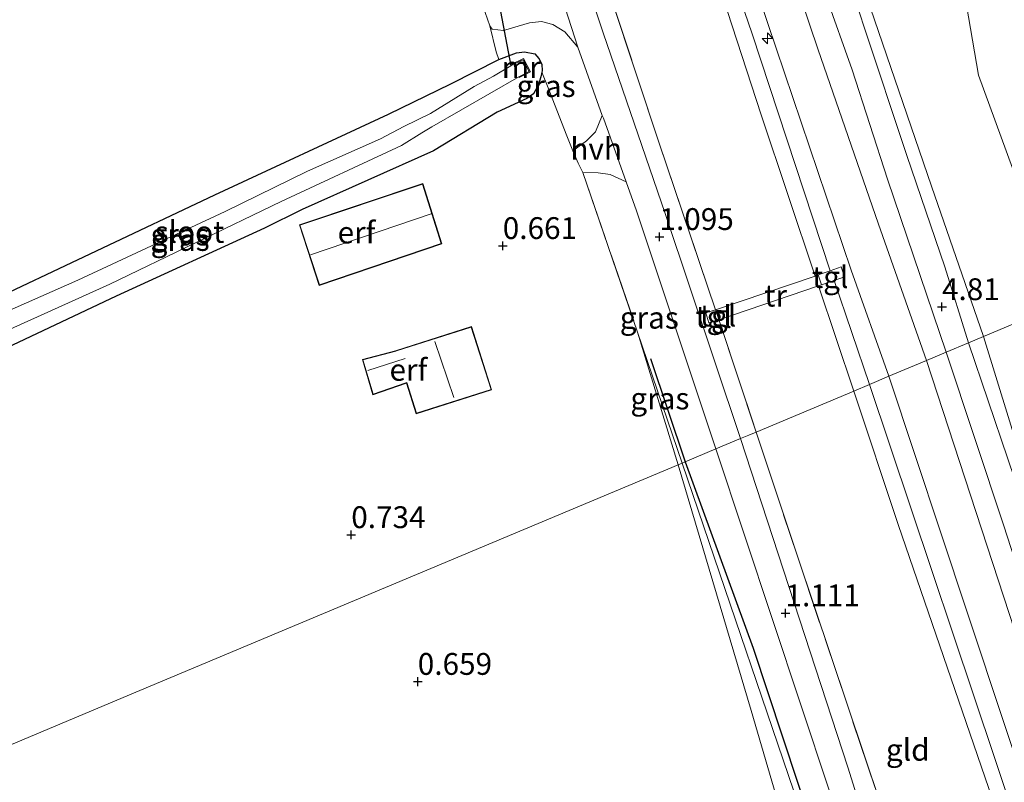
# Model space of a CAD drawing. Units: metres. Extents: x 49997 to 60009, y 400000 to 406253.
# Drawn here: x 50460 to 50572, y 400229 to 400317 of the extents above; entities that cross this region are included whole.
import ezdxf
from ezdxf.enums import TextEntityAlignment as Align

# ---------------------------------------------------------------- set-up
doc = ezdxf.new("R2010")
doc.units = ezdxf.units.M
doc.linetypes.add('IE-TERREINAFSCHEIDING', pattern=[10, 8, -2])
doc.layers.get('0').update_dxf_attribs({"lineweight": 25})
for name, color, linetype, lineweight in [('B-ME-AL-OVERIG-S-B1', 7, 'Continuous', 18), ('B-ME-GW-KRUINLIJN-L-B1', 93, 'Continuous', 18), ('B-ME-GW-TEENLIJN-L-B1', 93, 'Continuous', 18), ('B-ME-IE-GRASLAND-GV-B6', 93, 'Continuous', 18), ('B-ME-IE-GRONDWERKLIJN-GROND_INGERICHT-GV-B6', 253, 'Continuous', 18), ('B-ME-IE-GRONDWERKLIJN-GROND_NIETINGERICHT-GV-B6', 253, 'Continuous', 18), ('B-ME-IE-HULPGEOMETRIE-L-B1', 53, 'Continuous', 18), ('B-ME-IE-TERREINAFSCHEIDING-DOORGANG-L-B1', 8, 'IE-TERREINAFSCHEIDING-KUNSTMATIG-OPEN', 18), ('B-ME-IE-TERREINAFSCHEIDING-RASTERHEKWERK-L-B1', 8, 'IE-TERREINAFSCHEIDING', 18), ('B-ME-KG-KADASTRAAL-DAKRAND-L-B1', 13, 'Continuous', 18), ('B-ME-KG-KADASTRAAL-NOKLIJN-L-B1', 13, 'Continuous', 18), ('B-ME-MW-MUUR-GV-B6', 8, 'IE-TERREINAFSCHEIDING-KUNSTMATIG', 18), ('B-ME-OB-BEKLEDING-GV-B6', 253, 'Continuous', 18), ('B-ME-OG-BEBOUWING-GV-B6', 173, 'Continuous', 18), ('B-ME-OG-WATER-GV-B6', 153, 'Continuous', 18), ('B-ME-VH-VERH_SOORT-BITUMEN-GV-B6', 8, 'IE-TERREINAFSCHEIDING-NATUURLIJK-HOUTWAL', 18), ('B-ME-VH-VERH_SOORT-HALF_VERHARDING-GV-B6', 8, 'IE-TERREINAFSCHEIDING-NATUURLIJK-HOUTWAL', 18), ('B-ME-VH-VERH_SOORT-TEGELS-GV-B6', 8, 'Continuous', 18)]:
    doc.layers.add(name, color=color, linetype=linetype, lineweight=lineweight)
for name, color, linetype in [('B-ME-GR-BOMENRIJ-L-B1', 10, 'Continuous'), ('B-ME-GW-HOOGTEPUNT-S-B1', 10, 'Continuous'), ('B-ME-GW-INSTEEKWATERGANG-L-B1', 10, 'Continuous'), ('B-ME-KW-DUIKER-L-B1', 10, 'Continuous')]:
    doc.layers.add(name, color=color, linetype=linetype)
doc.styles.add('NLCS-ISO', font='NLCS-ISO.TTF')
doc.linetypes.add('IE-TERREINAFSCHEIDING-KUNSTMATIG', pattern='A,4,[82,NLCS.SHX,S=0.75,R=90,X=0,Y=0],4,-2', length=10)
doc.linetypes.add('IE-TERREINAFSCHEIDING-KUNSTMATIG-OPEN', pattern='A,7,-1.5,[67,NLCS.SHX,S=0.75,R=0,X=0,Y=0],-1.5', length=10)
doc.linetypes.add('IE-TERREINAFSCHEIDING-NATUURLIJK-HOUTWAL', pattern='A,7,-1.5,[67,NLCS.SHX,S=0.75,R=45,X=0,Y=0],-1.5,7,-1.5,[70,NLCS.SHX,S=0.75,R=0,X=0,Y=0],-1.5', length=20)

# ---------------------------------------------------------------- blocks, each defined once
blk = doc.blocks.new('hecto')
for p, q in [((0, 0.625), (-0.625, 0)), ((0, -0.625), (0, 0.625)), ((-0.625, 0), (0.625, 0)), ((0.625, 0), (0, -0.625))]:
    blk.add_line(p, q)
blk = doc.blocks.new('hoogtepunt')
for p, q in [((-0.5, 0), (0.5, 0)), ((0, 0.5), (0, -0.5))]:
    blk.add_line(p, q)

msp = doc.modelspace()

# ---------------------------------------------------------------- linework, layer by layer
at = {"layer": 'B-ME-GR-BOMENRIJ-L-B1'}
msp.add_line((50531.883, 400277.808, 0.871), (50535.875, 400265.965, 0.871), dxfattribs=at)
msp.add_polyline3d([(50535.875, 400265.965, 0.871), (50543.67, 400244.62, 0.934), (50550.423, 400224.193, 1.069), (50555.699, 400204.811, 1.017), (50559.342, 400193.41, 0.83)], dxfattribs=at)
at = {"layer": 'B-ME-GW-INSTEEKWATERGANG-L-B1'}
for points in [[(50514.499, 400312.041, 0.428), (50516.533, 400312.809, 0.428), (50517.454, 400312.942, 0.428), (50518.64, 400312.695, 0.428), (50519.089, 400312.177, 0.433), (50519.426, 400311.527, 0.433), (50519.464, 400310.748, 0.433), (50519.429, 400310.593, 0.433)], [(50437.241, 400274.383, 0.593), (50438.455, 400275.261, 0.588), (50443.742, 400277.932, 0.491), (50454.781, 400283.707, 0.379), (50481.958, 400296.554, 0.33), (50501.866, 400305.788, 0.447), (50509.009, 400309.272, 0.413), (50514.499, 400312.041, 0.428)], [(50519.429, 400310.593, 0.433), (50519.307, 400310.053, 0.433), (50519.012, 400309.072, 0.433), (50518.49, 400308.133, 0.433), (50517.723, 400307.569, 0.433), (50514.303, 400305.998, 0.423), (50507.012, 400301.59, 0.472), (50491.958, 400294.849, 0.355), (50487.656, 400292.724, 0.36), (50470.637, 400284.947, 0.379), (50439.803, 400270.376, 0.618), (50438.767, 400269.811, 0.618), (50438.03, 400270.045, 0.618), (50437.537, 400270.403, 0.618), (50436.857, 400271.282, 0.588), (50436.488, 400272.187, 0.588), (50436.665, 400273.164, 0.618), (50437.241, 400274.383, 0.593)]]:
    msp.add_polyline3d(points, dxfattribs=at)
at = {"layer": 'B-ME-GW-KRUINLIJN-L-B1'}
for p, q in [((50551.169, 400286.136, 6.391), (50555.191, 400274.066, 6.391)), ((50530.417, 400280.812, 0.827), (50535.525, 400265.818, 0.891))]:
    msp.add_line(p, q, dxfattribs=at)
for points in [[(50442.7691, 400624.8208, 4.5794), (50444.1695, 400619.9592, 4.5794), (50448.8212, 400603.8435, 4.6127), (50453.0484, 400589.6942, 4.5794), (50456.3409, 400579.1641, 4.5727), (50462.038, 400562.7657, 4.5394), (50476.9748, 400518.4384, 4.5694), (50481.9962, 400503.7966, 4.4494), (50491.066, 400477.2639, 4.4794), (50502.9513, 400441.7288, 4.4794), (50507.8879, 400427.2997, 4.4194), (50512.0844, 400416.7452, 4.4394), (50517.9715, 400404.7628, 4.4594), (50525.2267, 400392.2043, 4.4694), (50537.9952, 400372.735, 4.4894), (50540.5987, 400368.8587, 4.4994), (50541.8621, 400366.2287, 4.5094), (50543.1605, 400362.4904, 4.4394), (50548.1314, 400347.2883, 4.3994), (50552.0764, 400332.7815, 4.4094), (50556.1527, 400320.7657, 4.4094), (50564.1085, 400297.5294, 4.4494), (50570.063, 400280.3035, 4.4395)], [(50552.5, 400287.846, 6.403), (50543.536, 400314.977, 6.513), (50535.735, 400337.693, 6.454), (50530.28, 400355.636, 6.345), (50525.814, 400366.763, 6.43), (50523.762, 400371.352, 6.454), (50521.306, 400375.724, 6.474), (50516.953, 400382.016, 6.493), (50509.653, 400392.557, 6.474), (50505.005, 400399.497, 6.401), (50501.409, 400406.571, 6.337), (50499.533, 400411.172, 6.318), (50497.92, 400415.278, 6.342), (50495.711, 400421.26, 6.323), (50488.173, 400443.71, 6.366), (50476.031, 400480.19, 6.449), (50464.304, 400514.438, 6.459), (50451.214, 400553.791, 6.517)], [(50559.225, 400275.758, 6.313), (50554.915, 400287.928, 6.284), (50540.572, 400330.321, 6.352), (50534.254, 400349.987, 6.298), (50532.096, 400356.192, 6.279)], [(50528.478, 400355.085, 6.412), (50544.589, 400305.713, 6.419), (50550.759, 400287.245, 6.347)], [(50719.7436, 400000, 6.4147), (50709.58, 400014.251, 6.475), (50682.668, 400051.449, 6.485), (50655.779, 400088.919, 6.501), (50628.816, 400126.298, 6.428), (50607.607, 400155.319, 6.506), (50594.875, 400173.789, 6.459), (50587.913, 400186.596, 6.48), (50584.002, 400195.705, 6.429), (50583.607, 400196.692, 6.417), (50573.769, 400224.806, 6.49), (50556.991, 400274.821, 6.527), (50552.939, 400286.739, 6.422)], [(50570.063, 400280.3035, 4.4395), (50575.88, 400261.4746, 4.5335), (50583.0422, 400239.9121, 4.5335), (50588.9122, 400221.5287, 4.5535), (50593.3801, 400208.1679, 4.4635), (50595.4073, 400202.0414, 4.4935), (50596.7767, 400198.3919, 4.4935), (50598.2271, 400195.0517, 4.5435), (50600.1229, 400191.3616, 4.5735), (50602.7065, 400186.9145, 4.5835), (50609.8355, 400176.4245, 4.5935), (50630.2163, 400148.7726, 4.67), (50649.7696, 400121.0358, 4.685), (50665.7349, 400098.4633, 4.685), (50681.4265, 400076.7323, 4.655), (50698.8003, 400052.5252, 4.655), (50716.9985, 400027.8803, 4.595), (50737.2548, 400000, 4.3875)], [(50559.225, 400275.758, 6.313), (50568.193, 400248.734, 6.319), (50581.336, 400209.229, 6.256), (50588.663, 400190.409, 6.287), (50589.874, 400186.981, 6.287), (50591.521, 400183.917, 6.293), (50593.564, 400180.397, 6.293), (50608.988, 400156.61, 6.428), (50629.226, 400128.608, 6.381), (50653.389, 400094.931, 6.303), (50681.444, 400056.83, 6.272), (50701.326, 400028.365, 6.365), (50721.4643, 400000, 6.365)], [(50555.191, 400274.066, 6.391), (50560.279, 400258.797, 6.392), (50575.874, 400213.426, 6.283)], [(50557.252, 400189.486, 0.971), (50557.967, 400189.91, 0.971), (50558.679, 400190.997, 0.971), (50558.846, 400192.489, 0.981), (50558.593, 400193.681, 0.991), (50550.779, 400221.04, 1.111), (50535.525, 400265.818, 0.891)]]:
    msp.add_polyline3d(points, dxfattribs=at)
at = {"layer": 'B-ME-GW-TEENLIJN-L-B1'}
msp.add_line((50530.417, 400280.812, 0.827), (50535.053, 400265.62, 0.758), dxfattribs=at)
for points in [[(50503.707, 400417.165, 5.013), (50507.604, 400408.678, 5.028), (50509.876, 400404.455, 5.023), (50513.005, 400399.27, 5.008), (50518.773, 400391.067, 4.911), (50524.823, 400382.385, 4.877), (50529.508, 400373.61, 4.838), (50533.455, 400365.217, 4.799), (50536.442, 400357.786, 4.784), (50540.1189, 400345.9029, 4.8614), (50545.3652, 400330.1384, 4.8414), (50551.0727, 400313.271, 4.8614), (50558.0405, 400293.1691, 4.8814), (50563.519, 400277.559, 5.013)], [(50727.6094, 400000, 4.9573), (50727.04, 400000.778, 4.962), (50712.412, 400021.233, 4.962), (50700.414, 400038.614, 4.9), (50691.408, 400050.797, 4.96), (50685.434, 400058.879, 4.999), (50668.976, 400081.556, 5.03), (50643.122, 400117.612, 5.076), (50616.456, 400154.131, 5.102), (50606.391, 400167.36, 5.16), (50599.126, 400178.2, 5.134), (50594.296, 400186.286, 5.134), (50591.691, 400192.276, 5.134), (50587.897, 400202.96, 5.066), (50575.526, 400240.858, 5.083), (50563.519, 400277.559, 5.013)], [(50535.053, 400265.62, 0.758), (50543.416, 400237.472, 0.347), (50548.904, 400218.787, 0.378), (50550.639, 400213.892, 0.57), (50553.515, 400205.137, 0.435), (50555.012, 400200.459, 0.311), (50555.943, 400196.12, 0.363)]]:
    msp.add_polyline3d(points, dxfattribs=at)
at = {"layer": 'B-ME-IE-GRASLAND-GV-B6'}
for points in [[(50565.7839, 400278.509, 4.825), (50563.519, 400277.559, 5.013), (50558.0405, 400293.1691, 4.8814), (50551.0727, 400313.271, 4.8614), (50545.3652, 400330.1384, 4.8414), (50540.1189, 400345.9029, 4.8614), (50536.442, 400357.786, 4.784), (50533.455, 400365.217, 4.799), (50529.508, 400373.61, 4.838), (50524.823, 400382.385, 4.877), (50518.773, 400391.067, 4.911), (50513.005, 400399.27, 5.008), (50509.876, 400404.455, 5.023), (50507.604, 400408.678, 5.028), (50503.707, 400417.165, 5.013), (50503.267, 400418.359, 4.994), (50491.898, 400453.45, 4.857), (50470.846, 400515.953, 4.877), (50451.948, 400572.186, 5.087)], [(50433.936, 400565.323, 1.649), (50449.869, 400517.714, 1.61), (50465.506, 400470.919, 1.55), (50480.65, 400425.778, 1.508), (50482.219, 400420.588, 1.498), (50483.964, 400415.455, 1.488), (50485.882, 400410.384, 1.479), (50487.97, 400405.381, 1.469), (50490.228, 400400.452, 1.459), (50492.718, 400395.475, 1.446), (50495.381, 400390.587, 1.433), (50498.212, 400385.795, 1.419), (50501.208, 400381.105, 1.406), (50503.52, 400377.503, 1.377), (50505.736, 400373.84, 1.349), (50507.854, 400370.12, 1.32), (50509.873, 400366.345, 1.291), (50512.306, 400361.444, 1.288), (50514.571, 400356.464, 1.286), (50516.666, 400351.409, 1.283), (50532.899, 400302.463, 1.173), (50539.353, 400283.376, 1.238), (50538.24, 400283.033, 1.182)], [(50538.24, 400283.033, 1.182), (50538.597, 400281.89, 1.173), (50539.731, 400282.25, 1.201), (50544.005, 400269.375, 1.154), (50543.172, 400269.025, 1.09), (50542.211, 400268.622, 1.075), (50533.582, 400294.396, 1.173), (50526.477, 400315.114, 1.177), (50521.3, 400330.621, 1.143), (50515.803, 400347.03, 1.25), (50512.737, 400355.444, 1.294), (50510.002, 400361.403, 1.27), (50506.868, 400367.875, 1.323), (50504.17, 400372.469, 1.343), (50501.411, 400376.858, 1.328), (50496.829, 400383.748, 1.328), (50492.689, 400390.637, 1.396), (50488.376, 400399.054, 1.474), (50484.449, 400408.353, 1.479), (50481.828, 400415.897, 1.469), (50479.306, 400423.365, 1.484), (50458.144, 400486.43, 1.572), (50436.638, 400550.451, 1.581)], [(50551.9926, 400319.3815, 4.7647), (50555.0118, 400310.8629, 4.8447), (50559.0515, 400298.3365, 4.8447), (50565.7839, 400278.509, 4.825)], [(50513.484, 400315.905, 0.73), (50513.749, 400315.525, 0.725), (50515.056, 400315.353, 0.817), (50518.033, 400316.246, 0.929), (50519.386, 400316.412, 1.002), (50520.715, 400316.065, 1.075), (50522.086, 400315.228, 1.119), (50523.547, 400313.479, 1.09), (50526.373, 400305.635, 1.039), (50525.593, 400303.779, 0.968), (50524.569, 400302.716, 0.919), (50522.991, 400301.594, 0.744), (50522.225, 400303.486, 0.579), (50520.169, 400308.807, 0.564), (50519.429, 400310.593, 0.433), (50519.464, 400310.748, 0.433), (50519.426, 400311.527, 0.433), (50519.089, 400312.177, 0.433), (50518.64, 400312.695, 0.428), (50517.454, 400312.942, 0.428), (50516.533, 400312.809, 0.428), (50514.499, 400312.041, 0.428), (50514.205, 400312.918, 0.666), (50513.484, 400315.905, 0.73)], [(50514.499, 400312.041, 0.428), (50516.533, 400312.809, 0.428), (50517.454, 400312.942, 0.428), (50518.64, 400312.695, 0.428), (50519.089, 400312.177, 0.433), (50519.426, 400311.527, 0.433), (50519.464, 400310.748, 0.433), (50519.429, 400310.593, 0.433), (50519.307, 400310.053, 0.433), (50519.012, 400309.072, 0.433), (50518.49, 400308.133, 0.433), (50517.723, 400307.569, 0.433), (50514.303, 400305.998, 0.423), (50507.012, 400301.59, 0.472), (50491.958, 400294.849, 0.355), (50487.656, 400292.724, 0.36), (50470.637, 400284.947, 0.379), (50439.803, 400270.376, 0.618)], [(50451.783, 400278.155, -0.497), (50469.929, 400286.313, -0.497), (50489.557, 400295.774, -0.497), (50503.357, 400302.18, -0.497), (50505.687, 400303.633, -0.497), (50506.826, 400304.337, -0.497), (50516.796, 400310.059, -0.497), (50516.842, 400309.97, -0.497), (50518.132, 400310.62, -0.147), (50517.331, 400312.155, -0.147), (50516.001, 400311.511, -0.497), (50516.044, 400311.421, -0.497), (50515.899, 400311.335, -0.497), (50513.908, 400310.146, -0.497), (50511.666, 400308.949, -0.497), (50506.659, 400305.856, -0.497), (50503.618, 400304.356, -0.497), (50500.946, 400302.948, -0.497), (50492.592, 400299.26, -0.497), (50483.13, 400294.646, -0.497), (50466.243, 400286.779, -0.497), (50453.149, 400280.997, -0.497)], [(50454.781, 400283.707, 0.379), (50481.958, 400296.554, 0.33), (50501.866, 400305.788, 0.447), (50509.009, 400309.272, 0.413), (50514.499, 400312.041, 0.428)], [(50535.525, 400265.818, 0.891), (50530.417, 400280.812, 0.827), (50524.12, 400299.12, 0.744), (50525.898, 400299.047, 0.851), (50527.278, 400298.858, 1.007), (50529.103, 400298.023, 1.056), (50530.293, 400294.703, 1.065), (50539.395, 400267.441, 1.002), (50535.875, 400265.965, 0.871), (50535.525, 400265.818, 0.891)], [(50535.053, 400265.62, 0.758), (50530.417, 400280.812, 0.827), (50535.525, 400265.818, 0.891), (50535.053, 400265.62, 0.758)], [(50579.103, 400168.982, 1.111), (50570.616, 400181.686, 1.106), (50570.104, 400184.713, 1.158), (50569.177, 400187.045, 1.111), (50567.113, 400192.729, 1.121), (50566.527, 400192.572, 1.121), (50565.465, 400195.93, 1.184), (50561.695, 400208.073, 1.225), (50554.504, 400230.994, 1.147), (50542.211, 400268.622, 1.075), (50543.172, 400269.025, 1.09), (50544.005, 400269.375, 1.154), (50548.731, 400255.142, 1.101), (50564.032, 400209.641, 1.193), (50569.73, 400191.823, 1.2), (50570.128, 400190.596, 1.209), (50571.841, 400186.456, 1.215), (50573.691, 400182.375, 1.222), (50575.677, 400178.358, 1.228)], [(50535.525, 400265.818, 0.891), (50535.875, 400265.965, 0.871), (50539.395, 400267.441, 1.002), (50552.37, 400228.334, 1.132), (50559.788, 400204.53, 1.142), (50561.799, 400197.665, 1.075), (50561.934, 400194.187, 1.033), (50561.702, 400192.621, 0.997), (50560.383, 400190.37, 0.991), (50559.945, 400189.764, 0.991), (50559.019, 400189.196, 0.991), (50557.322, 400188.831, 0.972), (50557.252, 400189.486, 0.971), (50557.967, 400189.91, 0.971), (50558.679, 400190.997, 0.971), (50558.846, 400192.489, 0.981), (50558.593, 400193.681, 0.991), (50550.779, 400221.04, 1.111), (50535.525, 400265.818, 0.891)], [(50535.053, 400265.62, 0.758), (50535.525, 400265.818, 0.891), (50550.779, 400221.04, 1.111), (50558.593, 400193.681, 0.991), (50558.846, 400192.489, 0.981), (50558.679, 400190.997, 0.971), (50557.967, 400189.91, 0.971), (50557.252, 400189.486, 0.971), (50555.943, 400196.12, 0.363), (50555.012, 400200.459, 0.311), (50553.515, 400205.137, 0.435), (50550.639, 400213.892, 0.57), (50548.904, 400218.787, 0.378), (50543.416, 400237.472, 0.347), (50535.053, 400265.62, 0.758)]]:
    msp.add_polyline3d(points, dxfattribs=at)
at = {"layer": 'B-ME-IE-GRONDWERKLIJN-GROND_INGERICHT-GV-B6'}
for points in [[(50451.948, 400572.186, 5.087), (50470.846, 400515.953, 4.877), (50491.898, 400453.45, 4.857), (50503.267, 400418.359, 4.994), (50503.707, 400417.165, 5.013), (50507.604, 400408.678, 5.028), (50509.876, 400404.455, 5.023), (50513.005, 400399.27, 5.008), (50518.773, 400391.067, 4.911), (50524.823, 400382.385, 4.877), (50529.508, 400373.61, 4.838), (50533.455, 400365.217, 4.799), (50536.442, 400357.786, 4.784), (50540.1189, 400345.9029, 4.8614), (50545.3652, 400330.1384, 4.8414), (50551.0727, 400313.271, 4.8614), (50558.0405, 400293.1691, 4.8814), (50563.519, 400277.559, 5.013)], [(50563.519, 400277.559, 5.013), (50559.225, 400275.758, 6.313), (50554.915, 400287.928, 6.284), (50540.572, 400330.321, 6.352), (50534.254, 400349.987, 6.298), (50532.096, 400356.192, 6.279), (50531.007, 400359.326, 6.269), (50527.289, 400368.492, 6.342), (50521.321, 400379.381, 6.381), (50513.392, 400390.517, 6.362), (50506.602, 400400.929, 6.274), (50503.078, 400407.869, 6.259), (50499.507, 400416.192, 6.269), (50497.085, 400422.202, 6.313), (50492.328, 400437.249, 6.318), (50471.841, 400498.899, 6.371), (50452.296, 400556.674, 6.464)], [(50452.296, 400556.674, 6.464), (50471.841, 400498.899, 6.371), (50492.328, 400437.249, 6.318), (50497.085, 400422.202, 6.313), (50499.507, 400416.192, 6.269), (50503.078, 400407.869, 6.259), (50506.602, 400400.929, 6.274), (50513.392, 400390.517, 6.362), (50521.321, 400379.381, 6.381), (50527.289, 400368.492, 6.342), (50531.007, 400359.326, 6.269), (50532.096, 400356.192, 6.279), (50534.254, 400349.987, 6.298), (50540.572, 400330.321, 6.352), (50554.915, 400287.928, 6.284), (50559.225, 400275.758, 6.313)], [(50528.478, 400355.085, 6.412), (50544.589, 400305.713, 6.419), (50550.759, 400287.245, 6.347), (50539.455, 400283.411, 1.284), (50539.353, 400283.376, 1.238), (50532.899, 400302.463, 1.173), (50516.666, 400351.409, 1.283)], [(50559.225, 400275.758, 6.313), (50556.991, 400274.821, 6.527), (50555.191, 400274.066, 6.391), (50551.169, 400286.136, 6.391), (50551.507, 400286.251, 6.397), (50552.939, 400286.739, 6.422), (50554.148, 400287.151, 6.443), (50553.753, 400288.279, 6.444), (50552.5, 400287.846, 6.403), (50551.12, 400287.37, 6.358), (50550.759, 400287.245, 6.347), (50544.589, 400305.713, 6.419), (50528.478, 400355.085, 6.412)], [(50512.947, 400317.429, 0.759), (50513.484, 400315.905, 0.73), (50514.205, 400312.918, 0.666), (50514.499, 400312.041, 0.428), (50509.009, 400309.272, 0.413), (50501.866, 400305.788, 0.447), (50481.958, 400296.554, 0.33), (50454.781, 400283.707, 0.379)], [(50439.803, 400270.376, 0.618), (50470.637, 400284.947, 0.379), (50487.656, 400292.724, 0.36), (50491.958, 400294.849, 0.355), (50507.012, 400301.59, 0.472), (50514.303, 400305.998, 0.423), (50517.723, 400307.569, 0.433), (50518.49, 400308.133, 0.433), (50519.012, 400309.072, 0.433), (50519.307, 400310.053, 0.433), (50519.429, 400310.593, 0.433), (50520.169, 400308.807, 0.564), (50522.225, 400303.486, 0.579), (50522.991, 400301.594, 0.744), (50523.592, 400300.179, 0.817), (50524.12, 400299.12, 0.744)], [(50524.12, 400299.12, 0.744), (50530.417, 400280.812, 0.827), (50535.053, 400265.62, 0.758), (50523.745, 400260.878, 0.603), (50473.355, 400239.745, 0.895), (50449.418, 400229.707, 1.103), (50453.388, 400217.909, 1.095), (50413.366, 400202.939, 0.846), (50408.61, 400212.592, 0.944), (50367.305, 400195.27, 0.992), (50347.061, 400186.781, 0.754)], [(50491.644, 400293.113, 0.442), (50493.909, 400286.167, 0.691), (50507.963, 400290.95, 0.691), (50505.785, 400297.841, 0.691), (50491.644, 400293.113, 0.442)], [(50544.005, 400269.375, 1.154), (50539.731, 400282.25, 1.201), (50539.824, 400282.282, 1.243), (50551.169, 400286.136, 6.391), (50555.191, 400274.066, 6.391), (50544.005, 400269.375, 1.154)], [(50498.875, 400277.691, 0.88), (50500.052, 400273.643, 0.88), (50503.914, 400274.971, 0.88), (50505.035, 400271.46, 0.88), (50513.68, 400274.218, 0.88), (50511.371, 400281.453, 0.88), (50502.771, 400278.71, 0.88), (50502.68, 400278.664, 0.88), (50498.875, 400277.691, 0.88)], [(50599.126, 400178.2, 5.134), (50594.296, 400186.286, 5.134), (50591.691, 400192.276, 5.134), (50587.897, 400202.96, 5.066), (50575.526, 400240.858, 5.083), (50563.519, 400277.559, 5.013), (50565.7839, 400278.509, 4.825), (50572.3839, 400258.6149, 4.8135), (50578.7767, 400238.8859, 4.7802), (50584.7693, 400220.8114, 4.8069), (50589.1239, 400207.8156, 4.8135), (50591.8751, 400200.1147, 4.8069), (50594.041, 400194.9469, 4.7669), (50595.828, 400190.9499, 4.7669), (50597.6939, 400187.3847, 4.7735), (50600.1664, 400183.0391, 4.7935), (50603.517, 400177.9609, 4.8269)], [(50593.564, 400180.397, 6.293), (50591.521, 400183.917, 6.293), (50589.874, 400186.981, 6.287), (50588.663, 400190.409, 6.287), (50581.336, 400209.229, 6.256), (50568.193, 400248.734, 6.319), (50559.225, 400275.758, 6.313), (50563.519, 400277.559, 5.013), (50575.526, 400240.858, 5.083), (50587.897, 400202.96, 5.066), (50591.691, 400192.276, 5.134), (50594.296, 400186.286, 5.134), (50599.126, 400178.2, 5.134)], [(50590.44, 400178.35, 6.415), (50588.552, 400181.831, 6.405), (50586.401, 400186.153, 6.408), (50584.418, 400190.556, 6.412), (50582.608, 400195.032, 6.415), (50582.56, 400195.165, 6.413), (50584.002, 400195.705, 6.429), (50585.1, 400196.116, 6.441), (50584.747, 400197.083, 6.435), (50583.607, 400196.692, 6.417), (50582.188, 400196.206, 6.394), (50575.874, 400213.426, 6.283), (50560.279, 400258.797, 6.392), (50555.191, 400274.066, 6.391), (50556.991, 400274.821, 6.527), (50559.225, 400275.758, 6.313), (50568.193, 400248.734, 6.319), (50581.336, 400209.229, 6.256), (50588.663, 400190.409, 6.287), (50589.874, 400186.981, 6.287), (50591.521, 400183.917, 6.293), (50593.564, 400180.397, 6.293)], [(50544.005, 400269.375, 1.154), (50555.191, 400274.066, 6.391), (50560.279, 400258.797, 6.392), (50575.874, 400213.426, 6.283), (50582.188, 400196.206, 6.394), (50569.825, 400191.856, 1.24), (50569.73, 400191.823, 1.2), (50564.032, 400209.641, 1.193), (50548.731, 400255.142, 1.101), (50544.005, 400269.375, 1.154)], [(50347.061, 400186.781, 0.754), (50367.305, 400195.27, 0.992), (50408.61, 400212.592, 0.944), (50413.366, 400202.939, 0.846), (50453.388, 400217.909, 1.095), (50449.418, 400229.707, 1.103), (50473.355, 400239.745, 0.895), (50523.745, 400260.878, 0.603), (50535.053, 400265.62, 0.758), (50543.416, 400237.472, 0.347), (50548.904, 400218.787, 0.378)]]:
    msp.add_polyline3d(points, dxfattribs=at)
at = {"layer": 'B-ME-IE-GRONDWERKLIJN-GROND_NIETINGERICHT-GV-B6'}
msp.add_polyline3d([(50582.5504, 400285.5402, 0.8355), (50579.8169, 400284.3939, 1.3085), (50577.3184, 400291.2778, 1.3085), (50573.4025, 400299.6063, 1.8485), (50569.507, 400310.2454, 1.9535), (50567.6668, 400320.9952, 1.048), (50569.9876, 400320.0331, 1.113), (50576.0027, 400317.9223, 1.0305), (50578.2903, 400316.1949, 1.0455), (50579.0362, 400313.3391, 0.8505), (50578.5844, 400306.6032, 0.7155), (50578.6702, 400297.9615, 0.8505), (50580.2091, 400292.103, 0.8355), (50582.5504, 400285.5402, 0.8355)], dxfattribs=at)
at = {"layer": 'B-ME-IE-HULPGEOMETRIE-L-B1'}
msp.add_polyline3d([(50954.864, 400441.941, -1.384), (50582.5504, 400285.5402, 0.8355), (50579.8169, 400284.3939, 1.3085), (50570.063, 400280.3035, 4.4395), (50568.335, 400279.579, 4.674), (50565.7839, 400278.509, 4.825), (50563.519, 400277.559, 5.013), (50559.225, 400275.758, 6.313), (50556.991, 400274.821, 6.527), (50555.191, 400274.066, 6.391), (50544.005, 400269.375, 1.154), (50543.172, 400269.025, 1.09), (50542.211, 400268.622, 1.075), (50539.395, 400267.441, 1.002), (50535.875, 400265.965, 0.871), (50535.525, 400265.818, 0.891), (50535.053, 400265.62, 0.758), (50523.745, 400260.878, 0.603), (50473.355, 400239.745, 0.895), (50449.418, 400229.707, 1.103)], dxfattribs=at)
at = {"layer": 'B-ME-IE-TERREINAFSCHEIDING-DOORGANG-L-B1'}
msp.add_line((50539.731, 400282.25, 1.201), (50539.353, 400283.376, 1.238), dxfattribs=at)
at = {"layer": 'B-ME-IE-TERREINAFSCHEIDING-RASTERHEKWERK-L-B1'}
for p, q in [((50532.899, 400302.463, 1.173), (50516.666, 400351.409, 1.283)), ((50532.899, 400302.463, 1.173), (50539.353, 400283.376, 1.238)), ((50524.12, 400299.12, 0.744), (50530.417, 400280.812, 0.827)), ((50539.731, 400282.25, 1.201), (50544.005, 400269.375, 1.154))]:
    msp.add_line(p, q, dxfattribs=at)
for points in [[(50519.429, 400310.593, 0.433), (50520.169, 400308.807, 0.564), (50522.225, 400303.486, 0.579), (50522.991, 400301.594, 0.744)], [(50544.005, 400269.375, 1.154), (50548.731, 400255.142, 1.101), (50564.032, 400209.641, 1.193), (50569.73, 400191.823, 1.2)]]:
    msp.add_polyline3d(points, dxfattribs=at)
at = {"layer": 'B-ME-KG-KADASTRAAL-DAKRAND-L-B1'}
for points in [[(50493.941, 400286.231, 3.996), (50491.707, 400293.081, 3.996), (50505.753, 400297.777, 3.996), (50507.901, 400290.982, 3.996), (50493.941, 400286.231, 3.996)], [(50505.067, 400271.523, 4.697), (50503.946, 400275.036, 4.697), (50503.852, 400275.002, 3.723), (50500.085, 400273.707, 3.718), (50498.937, 400277.655, 3.723), (50502.698, 400278.617, 3.723), (50502.789, 400278.663, 4.697), (50511.339, 400281.39, 4.697), (50513.617, 400274.25, 4.697), (50505.067, 400271.523, 4.697)]]:
    msp.add_polyline3d(points, dxfattribs=at)
at = {"layer": 'B-ME-KG-KADASTRAAL-NOKLIJN-L-B1'}
for p, q in [((50492.936, 400289.683, 5.373), (50506.743, 400294.367, 5.32)), ((50507.156, 400279.756, 9.063), (50509.337, 400273.332, 9.083)), ((50499.51, 400276.406, 5.87), (50503.753, 400277.789, 5.865))]:
    msp.add_line(p, q, dxfattribs=at)
at = {"layer": 'B-ME-KW-DUIKER-L-B1'}
msp.add_line((50513.669, 400323.024, -0.653), (50515.899, 400311.335, -0.497), dxfattribs=at)
at = {"layer": 'B-ME-MW-MUUR-GV-B6'}
msp.add_polyline3d([(50517.331, 400312.155, -0.147), (50518.132, 400310.62, -0.147), (50516.842, 400309.97, -0.497), (50516.796, 400310.059, -0.497), (50517.996, 400310.664, -0.497), (50517.287, 400312.023, -0.497), (50516.044, 400311.421, -0.497), (50516.001, 400311.511, -0.497), (50517.331, 400312.155, -0.147)], dxfattribs=at)
at = {"layer": 'B-ME-OB-BEKLEDING-GV-B6'}
for points in [[(50579.8169, 400284.3939, 1.3085), (50570.063, 400280.3035, 4.4395), (50564.1085, 400297.5294, 4.4494), (50556.1527, 400320.7657, 4.4094), (50552.0764, 400332.7815, 4.4094), (50548.1314, 400347.2883, 4.3994), (50543.1605, 400362.4904, 4.4394), (50541.8621, 400366.2287, 4.5094), (50540.5987, 400368.8587, 4.4994), (50537.9952, 400372.735, 4.4894), (50525.2267, 400392.2043, 4.4694), (50517.9715, 400404.7628, 4.4594), (50512.0844, 400416.7452, 4.4394), (50507.8879, 400427.2997, 4.4194), (50502.9513, 400441.7288, 4.4794), (50491.066, 400477.2639, 4.4794), (50481.9962, 400503.7966, 4.4494), (50476.9748, 400518.4384, 4.5694), (50462.038, 400562.7657, 4.5394)], [(50462.038, 400562.7657, 4.5394), (50476.9748, 400518.4384, 4.5694), (50481.9962, 400503.7966, 4.4494), (50491.066, 400477.2639, 4.4794), (50502.9513, 400441.7288, 4.4794), (50507.8879, 400427.2997, 4.4194), (50512.0844, 400416.7452, 4.4394), (50517.9715, 400404.7628, 4.4594), (50525.2267, 400392.2043, 4.4694), (50537.9952, 400372.735, 4.4894), (50540.5987, 400368.8587, 4.4994), (50541.8621, 400366.2287, 4.5094), (50543.1605, 400362.4904, 4.4394), (50548.1314, 400347.2883, 4.3994), (50552.0764, 400332.7815, 4.4094), (50556.1527, 400320.7657, 4.4094), (50564.1085, 400297.5294, 4.4494), (50570.063, 400280.3035, 4.4395)], [(50483.0973, 400545.1828, 0.6054), (50486.2782, 400536.3274, 0.4254), (50501.694, 400489.6676, 0.7088), (50512.6226, 400457.1489, 0.7088), (50520.2696, 400433.4013, 0.6638), (50522.3153, 400427.2493, 0.6938), (50525.1468, 400422.5138, 0.5888), (50534.7163, 400403.2838, 0.5288), (50542.0857, 400390.6531, 0.4538), (50548.4068, 400380.3482, 0.488), (50551.7827, 400375.0824, 0.501), (50553.2109, 400372.7927, 0.5288), (50554.0621, 400370.9239, 0.5588), (50555.6196, 400366.0389, 0.5438), (50559.6179, 400353.3413, 0.748), (50561.2438, 400347.6564, 0.598), (50563.5438, 400336.1516, 0.748), (50565.9868, 400328.1935, 0.868), (50567.6668, 400320.9952, 1.048), (50569.507, 400310.2454, 1.9535), (50573.4025, 400299.6063, 1.8485), (50577.3184, 400291.2778, 1.3085), (50579.8169, 400284.3939, 1.3085)], [(50570.063, 400280.3035, 4.4395), (50568.335, 400279.579, 4.674), (50565.6191, 400288.2947, 4.668), (50561.2748, 400301.0548, 4.638), (50556.3613, 400315.868, 4.628), (50554.6493, 400321.087, 4.598)], [(50575.88, 400261.4746, 4.5335), (50570.063, 400280.3035, 4.4395), (50579.8169, 400284.3939, 1.3085)], [(50608.9236, 400175.8693, 4.6735), (50604.6779, 400182.0204, 4.6535), (50601.4491, 400187.3039, 4.6535), (50598.7091, 400192.2113, 4.6469), (50596.6929, 400196.5048, 4.6535), (50595.4909, 400199.27, 4.6602), (50594.0379, 400203.6163, 4.6469), (50592.0131, 400209.8257, 4.6669), (50586.9579, 400224.4107, 4.6669), (50581.3647, 400241.2594, 4.6669), (50575.1266, 400259.6501, 4.6669), (50568.335, 400279.579, 4.674), (50570.063, 400280.3035, 4.4395), (50575.88, 400261.4746, 4.5335), (50583.0422, 400239.9121, 4.5335), (50588.9122, 400221.5287, 4.5535), (50593.3801, 400208.1679, 4.4635), (50595.4073, 400202.0414, 4.4935), (50596.7767, 400198.3919, 4.4935), (50598.2271, 400195.0517, 4.5435), (50600.1229, 400191.3616, 4.5735), (50602.7065, 400186.9145, 4.5835), (50609.8355, 400176.4245, 4.5935)]]:
    msp.add_polyline3d(points, dxfattribs=at)
at = {"layer": 'B-ME-OG-BEBOUWING-GV-B6'}
msp.add_polyline3d([(50539.824, 400282.282, 1.243), (50539.455, 400283.411, 1.284), (50550.759, 400287.245, 6.347), (50551.12, 400287.37, 6.358), (50551.507, 400286.251, 6.397), (50551.169, 400286.136, 6.391), (50539.824, 400282.282, 1.243)], dxfattribs=at)
at = {"layer": 'B-ME-OG-WATER-GV-B6'}
for points in [[(50516.044, 400311.421, -0.497), (50517.287, 400312.023, -0.497), (50517.996, 400310.664, -0.497), (50516.796, 400310.059, -0.497), (50506.826, 400304.337, -0.497), (50505.687, 400303.633, -0.497), (50503.357, 400302.18, -0.497), (50489.557, 400295.774, -0.497), (50469.929, 400286.313, -0.497), (50451.783, 400278.155, -0.497)], [(50453.149, 400280.997, -0.497), (50466.243, 400286.779, -0.497), (50483.13, 400294.646, -0.497), (50492.592, 400299.26, -0.497), (50500.946, 400302.948, -0.497), (50503.618, 400304.356, -0.497), (50506.659, 400305.856, -0.497), (50511.666, 400308.949, -0.497), (50513.908, 400310.146, -0.497), (50515.899, 400311.335, -0.497), (50516.044, 400311.421, -0.497)]]:
    msp.add_polyline3d(points, dxfattribs=at)
at = {"layer": 'B-ME-VH-VERH_SOORT-BITUMEN-GV-B6'}
for points in [[(50521.3, 400330.621, 1.143), (50526.477, 400315.114, 1.177), (50533.582, 400294.396, 1.173), (50542.211, 400268.622, 1.075), (50539.395, 400267.441, 1.002), (50530.293, 400294.703, 1.065), (50529.103, 400298.023, 1.056), (50526.489, 400305.313, 1.036), (50526.373, 400305.635, 1.039), (50523.547, 400313.479, 1.09), (50519.933, 400324.775, 1.112)], [(50567.957, 400180.013, 1.033), (50565.66, 400182.349, 0.986), (50565.079, 400183.819, 1.033), (50563.258, 400188.456, 1.049), (50561.702, 400192.621, 0.997), (50561.934, 400194.187, 1.033), (50561.799, 400197.665, 1.075), (50559.788, 400204.53, 1.142), (50552.37, 400228.334, 1.132), (50539.395, 400267.441, 1.002), (50542.211, 400268.622, 1.075), (50554.504, 400230.994, 1.147), (50561.695, 400208.073, 1.225), (50565.465, 400195.93, 1.184), (50566.527, 400192.572, 1.121), (50567.113, 400192.729, 1.121), (50569.177, 400187.045, 1.111), (50570.104, 400184.713, 1.158), (50570.616, 400181.686, 1.106), (50579.103, 400168.982, 1.111)]]:
    msp.add_polyline3d(points, dxfattribs=at)
at = {"layer": 'B-ME-VH-VERH_SOORT-HALF_VERHARDING-GV-B6'}
for points in [[(50512.892, 400317.83, 0.773), (50513.273, 400318.074, 0.793), (50515.898, 400318.953, 0.954), (50518.017, 400320.062, 1.027), (50519.006, 400320.747, 1.051), (50519.616, 400321.913, 1.08), (50519.799, 400323.129, 1.109), (50519.933, 400324.775, 1.112), (50523.547, 400313.479, 1.09), (50522.086, 400315.228, 1.119), (50520.715, 400316.065, 1.075), (50519.386, 400316.412, 1.002), (50518.033, 400316.246, 0.929), (50515.056, 400315.353, 0.817), (50513.749, 400315.525, 0.725), (50513.484, 400315.905, 0.73), (50512.947, 400317.429, 0.759), (50512.892, 400317.83, 0.773)], [(50526.373, 400305.635, 1.039), (50526.489, 400305.313, 1.036), (50529.103, 400298.023, 1.056), (50527.278, 400298.858, 1.007), (50525.898, 400299.047, 0.851), (50524.12, 400299.12, 0.744), (50523.592, 400300.179, 0.817), (50522.991, 400301.594, 0.744), (50524.569, 400302.716, 0.919), (50525.593, 400303.779, 0.968), (50526.373, 400305.635, 1.039)]]:
    msp.add_polyline3d(points, dxfattribs=at)
at = {"layer": 'B-ME-VH-VERH_SOORT-TEGELS-GV-B6'}
for points in [[(50554.6493, 400321.087, 4.598), (50556.3613, 400315.868, 4.628), (50561.2748, 400301.0548, 4.638), (50565.6191, 400288.2947, 4.668), (50568.335, 400279.579, 4.674)], [(50568.335, 400279.579, 4.674), (50565.7839, 400278.509, 4.825), (50559.0515, 400298.3365, 4.8447), (50555.0118, 400310.8629, 4.8447), (50551.9926, 400319.3815, 4.7647)], [(50551.507, 400286.251, 6.397), (50551.12, 400287.37, 6.358), (50552.5, 400287.846, 6.403), (50553.753, 400288.279, 6.444), (50554.148, 400287.151, 6.443), (50552.939, 400286.739, 6.422), (50551.507, 400286.251, 6.397)], [(50539.731, 400282.25, 1.201), (50538.597, 400281.89, 1.173), (50538.24, 400283.033, 1.182), (50539.353, 400283.376, 1.238), (50539.731, 400282.25, 1.201)], [(50539.824, 400282.282, 1.243), (50539.731, 400282.25, 1.201), (50539.353, 400283.376, 1.238), (50539.455, 400283.411, 1.284), (50539.824, 400282.282, 1.243)], [(50603.517, 400177.9609, 4.8269), (50600.1664, 400183.0391, 4.7935), (50597.6939, 400187.3847, 4.7735), (50595.828, 400190.9499, 4.7669), (50594.041, 400194.9469, 4.7669), (50591.8751, 400200.1147, 4.8069), (50589.1239, 400207.8156, 4.8135), (50584.7693, 400220.8114, 4.8069), (50578.7767, 400238.8859, 4.7802), (50572.3839, 400258.6149, 4.8135), (50565.7839, 400278.509, 4.825), (50568.335, 400279.579, 4.674), (50575.1266, 400259.6501, 4.6669), (50581.3647, 400241.2594, 4.6669), (50586.9579, 400224.4107, 4.6669), (50592.0131, 400209.8257, 4.6669), (50594.0379, 400203.6163, 4.6469), (50595.4909, 400199.27, 4.6602), (50596.6929, 400196.5048, 4.6535), (50598.7091, 400192.2113, 4.6469), (50601.4491, 400187.3039, 4.6535), (50604.6779, 400182.0204, 4.6535), (50608.9236, 400175.8693, 4.6735)]]:
    msp.add_polyline3d(points, dxfattribs=at)

# ---------------------------------------------------------------- block references
at = {"layer": 'B-ME-AL-OVERIG-S-B1', "rotation": 90}
msp.add_blockref('hecto', (50545.3065, 400314.4644, 6.4164), dxfattribs=at)
at = {"layer": 'B-ME-GW-HOOGTEPUNT-S-B1', "rotation": 90}
for p in [(50514.959, 400290.702, 0.661), (50514.959, 400290.702, 0.661), (50532.923, 400291.736, 1.095), (50532.923, 400291.736, 1.095), (50565.3073, 400283.7016, 4.8105), (50565.3073, 400283.7016, 4.8105), (50497.592, 400257.583, 0.734), (50497.592, 400257.583, 0.734), (50547.374, 400248.627, 1.111), (50547.374, 400248.627, 1.111), (50505.216, 400240.775, 0.659), (50505.216, 400240.775, 0.659)]:
    msp.add_blockref('hoogtepunt', p, dxfattribs=at)

# ---------------------------------------------------------------- texts
at = {"layer": 'B-ME-GW-HOOGTEPUNT-S-B1', "ltscale": 0.2, "style": 'NLCS-ISO'}
for s, p in [('1.095', (50532.923, 400291.736, 1.095)), ('1.095', (50532.923, 400291.736, 1.095)), ('0.661', (50514.959, 400290.702, 0.661)), ('0.661', (50514.959, 400290.702, 0.661)), ('4.81', (50565.3073, 400283.7016, 4.8105)), ('4.81', (50565.3073, 400283.7016, 4.8105)), ('0.734', (50497.592, 400257.583, 0.734)), ('0.734', (50497.592, 400257.583, 0.734)), ('1.111', (50547.374, 400248.627, 1.111)), ('1.111', (50547.374, 400248.627, 1.111)), ('0.659', (50505.216, 400240.775, 0.659)), ('0.659', (50505.216, 400240.775, 0.659))]:
    msp.add_text(s, height=2.5, dxfattribs=at).set_placement(p, align=Align.BOTTOM_LEFT)
at = {"layer": 'B-ME-IE-GRASLAND-GV-B6', "ltscale": 0.2, "style": 'NLCS-ISO'}
for p in [(50519.9285, 400309.003), (50477.9665, 400291.996), (50477.976, 400291.3765), (50531.7575, 400282.469), (50532.971, 400273.216)]:
    msp.add_text('gras', height=2.5, dxfattribs=at).set_placement(p, align=Align.MIDDLE_CENTER)
at = {"layer": 'B-ME-IE-GRONDWERKLIJN-GROND_INGERICHT-GV-B6', "ltscale": 0.2, "style": 'NLCS-ISO'}
for s, p in [('erf', (50498.189, 400292.2368)), ('erf', (50504.1392, 400276.5001)), ('gld', (50561.386, 400232.9707))]:
    msp.add_text(s, height=2.5, dxfattribs=at).set_placement(p, align=Align.MIDDLE_CENTER)
at = {"layer": 'B-ME-MW-MUUR-GV-B6', "ltscale": 0.2, "style": 'NLCS-ISO'}
msp.add_text('mr', height=2.5, dxfattribs=at).set_placement((50517.0844, 400311.1753), align=Align.MIDDLE_CENTER)
at = {"layer": 'B-ME-OG-BEBOUWING-GV-B6', "ltscale": 0.2, "style": 'NLCS-ISO'}
msp.add_text('tr', height=2.5, dxfattribs=at).set_placement((50546.2369, 400284.9967), align=Align.MIDDLE_CENTER)
at = {"layer": 'B-ME-OG-WATER-GV-B6', "ltscale": 0.2, "style": 'NLCS-ISO'}
msp.add_text('sloot', height=2.5, dxfattribs=at).set_placement((50479.0545, 400292.3002), align=Align.MIDDLE_CENTER)
at = {"layer": 'B-ME-VH-VERH_SOORT-HALF_VERHARDING-GV-B6', "ltscale": 0.2, "style": 'NLCS-ISO'}
msp.add_text('hvh', height=2.5, dxfattribs=at).set_placement((50525.6708, 400301.809), align=Align.MIDDLE_CENTER)
at = {"layer": 'B-ME-VH-VERH_SOORT-TEGELS-GV-B6', "ltscale": 0.2, "style": 'NLCS-ISO'}
for p in [(50552.4963, 400287.1267), (50539.1304, 400282.5598), (50539.6374, 400282.7202)]:
    msp.add_text('tgl', height=2.5, dxfattribs=at).set_placement(p, align=Align.MIDDLE_CENTER)

doc.saveas('drawing.dxf')
